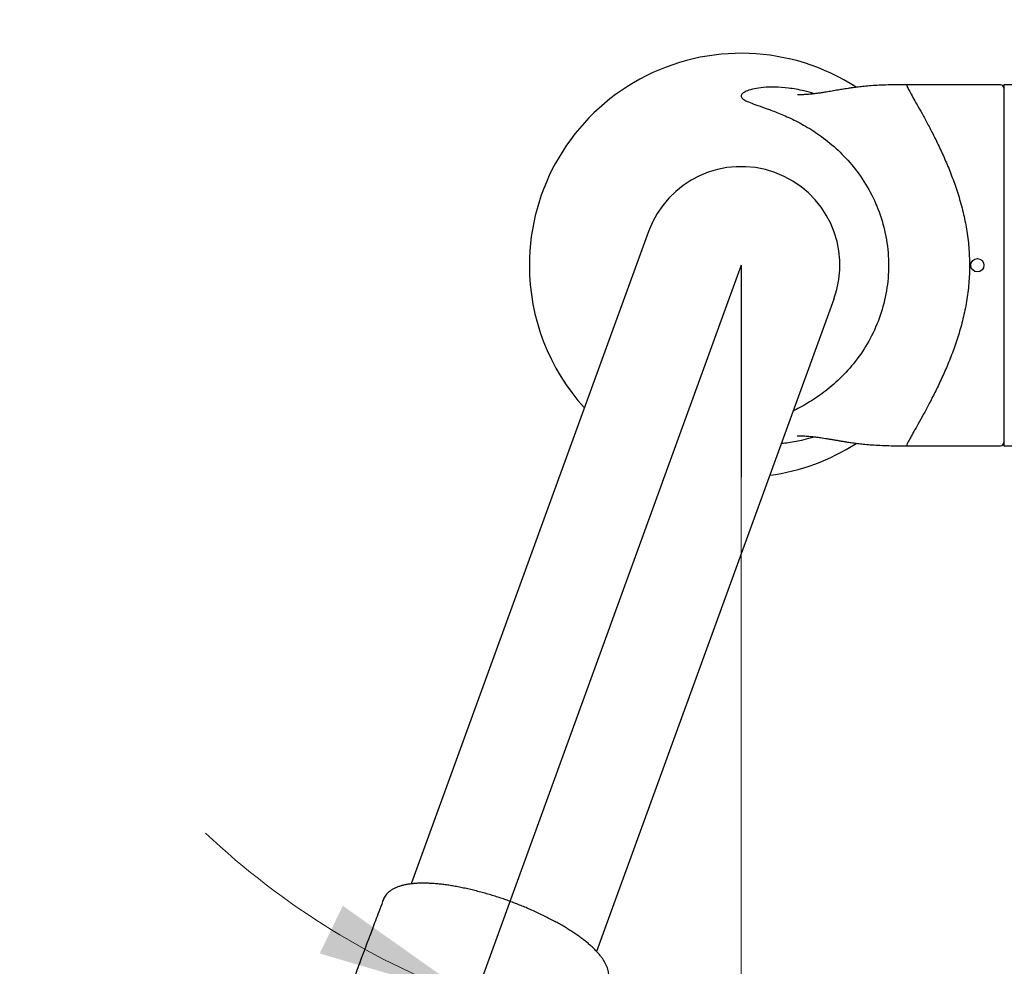
# Model space of a CAD drawing. Units: millimetres. Extents: x 6 to 291, y 5 to 413.
# Drawn here: x 58 to 96, y 323 to 359 of the extents above; entities that cross this region are included whole.
import ezdxf
from ezdxf.enums import TextEntityAlignment as Align
from ezdxf.lldxf.tags import DXFTag

# ---------------------------------------------------------------- set-up
doc = ezdxf.new("R2010")
doc.units = ezdxf.units.MM
for name, color, linetype in [('$DDT_AUDIT_GENERATED_(6BA)', 7, 'Continuous'), ('Layer3', 7, 'Continuous'), ('Layer52', 7, 'Continuous'), ('Standard', 7, 'Continuous'), ('デフォルト', 7, 'Continuous')]:
    doc.layers.add(name, color=color, linetype=linetype)
doc.styles.add('SEACAD_arial_ttf', font='arial.ttf')
tags = doc.linetypes.add('CENTER2', pattern=[28.575, 19.05, -3.175, 3.175, -3.175]).pattern_tags.tags
tags[10:11] = [DXFTag(74, 4), DXFTag(75, 0), DXFTag(340, '0'), DXFTag(46, 0.0), DXFTag(50, 0.0), DXFTag(44, 0.0), DXFTag(45, 0.0)]
tags[8:9] = [DXFTag(74, 4), DXFTag(75, 0), DXFTag(340, '0'), DXFTag(46, 0.0), DXFTag(50, 0.0), DXFTag(44, 0.0), DXFTag(45, 0.0)]
tags[6:7] = [DXFTag(74, 4), DXFTag(75, 0), DXFTag(340, '0'), DXFTag(46, 0.0), DXFTag(50, 0.0), DXFTag(44, 0.0), DXFTag(45, 0.0)]
tags[4:5] = [DXFTag(74, 4), DXFTag(75, 0), DXFTag(340, '0'), DXFTag(46, 0.0), DXFTag(50, 0.0), DXFTag(44, 0.0), DXFTag(45, 0.0)]
tags = doc.linetypes.add('PHANTOM2', pattern=[31.75, 15.875, -3.175, 3.175, -3.175, 3.175, -3.175]).pattern_tags.tags
tags[14:15] = [DXFTag(74, 4), DXFTag(75, 0), DXFTag(340, '0'), DXFTag(46, 0.0), DXFTag(50, 0.0), DXFTag(44, 0.0), DXFTag(45, 0.0)]
tags[12:13] = [DXFTag(74, 4), DXFTag(75, 0), DXFTag(340, '0'), DXFTag(46, 0.0), DXFTag(50, 0.0), DXFTag(44, 0.0), DXFTag(45, 0.0)]
tags[10:11] = [DXFTag(74, 4), DXFTag(75, 0), DXFTag(340, '0'), DXFTag(46, 0.0), DXFTag(50, 0.0), DXFTag(44, 0.0), DXFTag(45, 0.0)]
tags[8:9] = [DXFTag(74, 4), DXFTag(75, 0), DXFTag(340, '0'), DXFTag(46, 0.0), DXFTag(50, 0.0), DXFTag(44, 0.0), DXFTag(45, 0.0)]
tags[6:7] = [DXFTag(74, 4), DXFTag(75, 0), DXFTag(340, '0'), DXFTag(46, 0.0), DXFTag(50, 0.0), DXFTag(44, 0.0), DXFTag(45, 0.0)]
tags[4:5] = [DXFTag(74, 4), DXFTag(75, 0), DXFTag(340, '0'), DXFTag(46, 0.0), DXFTag(50, 0.0), DXFTag(44, 0.0), DXFTag(45, 0.0)]
doc.dimstyles.new('$DDT_AUDIT_GENERATED_(9EC)', dxfattribs={"dimtxt": 6, "dimasz": 6, "dimexe": 3, "dimexo": 0, "dimgap": 3, "dimtad": 0, "dimtih": 1, "dimtoh": 1, "dimdec": 0, "dimlfac": 4, "dimtxsty": 'SEACAD_arial_ttf', "dimblk1": '_SE_FILLED', "dimblk2": '_SE_FILLED', "dimsah": 1, "dimcen": 3, "dimclrd": 136, "dimclre": 136, "dimclrt": 136, "dimadec": 0, "dimazin": 0, "dimtfac": 1, "dimtdec": 0, "dimtofl": 0, "dimtmove": 0, "dimatfit": 3, "dimfxl": 0, "dimtolj": 1, "dimarcsym": 0})

# ---------------------------------------------------------------- blocks, each defined once
blk = doc.blocks.new('DMBLK31')
at = {"layer": 'Layer3', "linetype": 'Continuous', "lineweight": 20}
for points in [[(69.707, 323.648), (75.544, 321.934), (70.579, 325.448)], [(91.489, 321.761), (85.622, 320.157), (91.692, 319.772)]]:
    blk.add_hatch(color=136, dxfattribs=at).paths.add_polyline_path(points)
at = {"layer": 'Layer3', "color": 136, "linetype": 'Continuous', "lineweight": 20}
for p, q in [((85.622, 341.623), (85.622, 317.157)), ((96.854, 322.382), (119.441, 322.382))]:
    blk.add_line(p, q, dxfattribs=at)
for start, end in [(226.6664, 250), (270, 292.4085)]:
    blk.add_arc((85.622, 349.623), 29.466, start, end, dxfattribs=at)
at = {"layer": 'Layer3', "color": 136, "linetype": 'Continuous', "lineweight": 20, "style": 'SEACAD_arial_ttf'}
for s, p in [('°', (113.641, 329.882)), ('360', (99.554, 329.882))]:
    blk.add_text(s, height=6, dxfattribs=at).set_placement(p, align=Align.TOP_LEFT)
blk = doc.blocks.new('_SE_FILLED')
at = {"color": 0}
blk.add_line((0, 0), (-1, 0), dxfattribs=at)
blk.add_solid([(0, 0), (-1, -0.1665), (-1, 0.1665), (0, 0)], dxfattribs=at)

msp = doc.modelspace()

# ---------------------------------------------------------------- linework, layer by layer
at = {"layer": '$DDT_AUDIT_GENERATED_(6BA)', "color": 7, "linetype": 'Continuous'}
for p, q in [((95.4101, 356.4353), (91.8716, 356.4353)), ((95.5351, 356.3103), (95.5351, 342.9353)), ((91.8717, 342.8103), (95.4101, 342.8103))]:
    msp.add_line(p, q, dxfattribs=at)
msp.add_circle((94.5351, 349.6228), 0.25, dxfattribs=at)
for centre, radius, start, end in [((85.6216, 349.6228), 8, 57.15133, 180), ((95.4101, 356.3103), 0.125, 0, 90), ((85.6216, 349.6228), 8, 179.99998, 222.24931), ((85.6216, 349.6228), 8, 277.75071, 302.83293), ((95.4101, 342.9353), 0.125, 270, 360)]:
    msp.add_arc(centre, radius, start, end, dxfattribs=at)
for points, knots in [([(88.3687, 356.0961), (88.2417, 356.1364), (88.1186, 356.1705), (87.7842, 356.252), (87.5912, 356.2862), (87.2265, 356.3329), (87.0534, 356.3448), (86.7331, 356.3509), (86.5877, 356.3449), (86.3318, 356.3219), (86.2164, 356.3043), (86.0166, 356.2624), (85.9255, 356.2358), (85.7887, 356.1834), (85.733, 356.1546), (85.6536, 356.0965), (85.6286, 356.0656), (85.6109, 356.007), (85.6177, 355.9756), (85.6622, 355.9167), (85.698, 355.8875), (85.8094, 355.8238), (85.871, 355.7958), (86.0412, 355.7275), (86.1384, 355.6925), (86.3612, 355.614), (86.4914, 355.569), (86.7739, 355.4666), (86.9238, 355.4101), (87.2505, 355.2759), (87.438, 355.1928), (87.8, 355.0136), (88.0009, 354.9053), (88.4085, 354.6545), (88.5987, 354.5253), (89.0213, 354.1984), (89.2292, 354.0159), (89.6197, 353.6244), (89.8143, 353.4024), (90.1723, 352.9249), (90.3426, 352.6613), (90.6418, 352.0974), (90.7572, 351.8344), (90.9708, 351.218), (91.05, 350.9051), (91.1304, 350.4278), (91.1712, 350.0983), (91.1842, 349.7837), (91.1841, 349.6228)], [0, 0, 0, 0, 0.0259537, 0.0259537, 0.07022853, 0.07022853, 0.11450336, 0.11450336, 0.15877819, 0.15877819, 0.20305302, 0.20305302, 0.24732786, 0.24732786, 0.29160269, 0.29160269, 0.33587752, 0.33587752, 0.38015235, 0.38015235, 0.42442718, 0.42442718, 0.46870202, 0.46870202, 0.51297685, 0.51297685, 0.55725168, 0.55725168, 0.60152651, 0.60152651, 0.64580134, 0.64580134, 0.69007618, 0.69007618, 0.73435101, 0.73435101, 0.77862584, 0.77862584, 0.82290067, 0.82290067, 0.8671755, 0.8671755, 0.91145034, 0.91145034, 0.95572517, 0.95572517, 0.97786258, 1, 1, 1, 1]), ([(91.8713, 356.4353), (91.7184, 356.4354), (91.4738, 356.4351), (91.0911, 356.4287), (90.759, 356.4148), (90.4663, 356.3947), (90.2134, 356.3709), (89.9972, 356.3458), (89.8153, 356.3214), (89.6655, 356.2993), (89.5425, 356.2801), (89.4341, 356.2625), (89.3283, 356.2448), (89.2171, 356.2259), (89.1046, 356.2066), (88.9935, 356.1876), (88.8814, 356.1687), (88.7622, 356.1492), (88.6307, 356.1288), (88.494, 356.1094), (88.3652, 356.0933), (88.2566, 356.0817), (88.1685, 356.0738), (88.0949, 356.0682), (88.0299, 356.0642), (87.9635, 356.061), (87.8938, 356.0589), (87.8275, 356.0582), (87.7947, 356.0585), (87.7687, 356.0591), (87.7481, 356.0601), (87.7421, 356.0606), (87.7421, 356.0606)], [0, 0, 0, 0, 0.0786025, 0.1495358, 0.2124743, 0.267655, 0.3155424, 0.3566386, 0.3913933, 0.4201719, 0.4432547, 0.4629153, 0.4837971, 0.5060765, 0.5297431, 0.5521074, 0.574334, 0.5987179, 0.6292412, 0.6636588, 0.6943294, 0.7207275, 0.7429316, 0.7611666, 0.780422, 0.8032273, 0.8296671, 0.858592, 0.8885541, 0.9208285, 0.9554034, 1, 1, 1, 1]), ([(91.8716, 356.4353), (91.8689, 356.4336), (91.8635, 356.4303), (91.8704, 356.4032), (91.8882, 356.3599), (91.9273, 356.2797), (92.0036, 356.1376), (92.1773, 355.8269), (92.4223, 355.3946), (92.7065, 354.8681), (92.9328, 354.4287), (93.1652, 353.9485), (93.3973, 353.427), (93.6199, 352.8677), (93.8264, 352.2661), (94.0005, 351.6392), (94.1359, 350.9805), (94.2244, 350.3109), (94.2358, 349.8502), (94.2415, 349.6228)], [0, 0, 0, 0, 0.0311421, 0.0623949, 0.0937947, 0.1253773, 0.1865101, 0.249948, 0.3750243, 0.4380288, 0.4998697, 0.5621695, 0.6248653, 0.6874256, 0.7498229, 0.8147058, 0.8746758, 0.9381521, 1, 1, 1, 1]), ([(91.1841, 349.6228), (91.1839, 349.4619), (91.1703, 349.133), (91.1302, 348.8177), (91.0511, 348.3437), (90.9687, 348.0227), (90.7658, 347.4322), (90.6365, 347.1354), (90.3428, 346.5865), (90.1805, 346.3321), (89.8133, 345.8417), (89.6253, 345.6271), (89.2203, 345.2209), (89.0176, 345.0449), (88.6099, 344.7281), (88.4016, 344.5863), (88.0044, 344.3425), (87.8038, 344.2338), (87.6088, 344.1372), (87.5968, 344.1313), (87.5848, 344.1255)], [0, 0, 0, 0, 0.0619935, 0.123987, 0.123987, 0.247974, 0.247974, 0.3719611, 0.3719611, 0.4959481, 0.4959481, 0.6199351, 0.6199351, 0.7439221, 0.7439221, 0.8679092, 0.8679092, 0.9918962, 0.9918962, 1, 1, 1, 1]), ([(94.2415, 349.6228), (94.24, 349.509), (94.2372, 349.2807), (94.2072, 348.8241), (94.1357, 348.2586), (93.9997, 347.6026), (93.8249, 346.9757), (93.6204, 346.3787), (93.3977, 345.8195), (93.1655, 345.2976), (92.9324, 344.816), (92.7053, 344.3752), (92.4921, 343.9803), (92.3003, 343.6356), (92.1343, 343.3415), (92.0031, 343.1074), (91.9121, 342.9374), (91.8623, 342.8302), (91.8686, 342.8169), (91.8717, 342.8103)], [0, 0, 0, 0, 0.0309489, 0.0621281, 0.1248007, 0.1873749, 0.2497171, 0.3121904, 0.3756273, 0.437311, 0.4998705, 0.5629149, 0.6251652, 0.6874413, 0.7497909, 0.8137249, 0.8751072, 0.9380507, 1, 1, 1, 1]), ([(87.1421, 342.9092), (87.2268, 342.9154), (87.3144, 342.924), (87.5877, 342.9587), (87.7842, 342.9938), (88.1127, 343.0732), (88.2404, 343.1089), (88.3689, 343.1496)], [0, 0, 0, 0, 0.2379832, 0.2379832, 0.7190718, 0.7190718, 1, 1, 1, 1]), ([(87.7301, 343.1841), (87.7302, 343.1841), (87.7306, 343.1842), (87.736, 343.1845), (87.7479, 343.1852), (87.7626, 343.1859), (87.7827, 343.1865), (87.816, 343.1871), (87.8541, 343.1871), (87.8995, 343.1865), (87.9535, 343.1849), (88.0261, 343.1817), (88.1196, 343.1759), (88.2334, 343.1663), (88.3615, 343.1528), (88.4929, 343.1363), (88.6181, 343.1186), (88.7369, 343.1004), (88.8562, 343.0812), (88.9807, 343.0603), (89.1101, 343.0381), (89.2389, 343.016), (89.3649, 342.9946), (89.4968, 342.9728), (89.6482, 342.9489), (89.8216, 342.9233), (90.0194, 342.8971), (90.2407, 342.872), (90.4955, 342.8487), (90.7866, 342.8295), (91.1134, 342.8164), (91.4863, 342.8105), (91.7238, 342.8103), (91.8716, 342.8104)], [0, 0, 0, 0, 0.0034528, 0.0230523, 0.0424713, 0.0629678, 0.0861215, 0.1087009, 0.1355156, 0.1600779, 0.1807632, 0.2052236, 0.2326197, 0.2635221, 0.2980674, 0.331807, 0.3616924, 0.387794, 0.4127033, 0.4390076, 0.4660802, 0.4922828, 0.5175843, 0.5421632, 0.5710622, 0.6069819, 0.6436902, 0.6862364, 0.735045, 0.7905714, 0.8532139, 0.9231407, 1, 1, 1, 1])]:
    msp.add_open_spline(points, degree=3, knots=knots, dxfattribs=at)
at = {"layer": 'Layer52', "color": 7, "linetype": 'Continuous'}
for p, q in [((82.1212, 350.8968), (73.1596, 326.275)), ((89.1219, 348.3487), (80.1603, 323.7268))]:
    msp.add_line(p, q, dxfattribs=at)
at = {"layer": 'Layer52', "color": 7, "linetype": 'CENTER2'}
for q in [(64.5645, 291.769), (85.6216, 341.6228)]:
    msp.add_line((85.6216, 349.6228), q, dxfattribs=at)
at = {"layer": 'Layer52', "color": 7, "linetype": 'PHANTOM2'}
msp.add_circle((85.6216, 349.6228), 61.5667, dxfattribs=at)
at = {"layer": 'Layer52', "color": 7, "linetype": 'Continuous'}
msp.add_arc((85.6216, 349.6228), 3.725, 340, 160, dxfattribs=at)
at = {"layer": 'Standard', "color": 7, "linetype": 'Continuous'}
msp.add_line((76.885, 325.619), (76.885, 325.619), dxfattribs=at)
for points, knots in [([(76.8852, 325.6196), (76.8146, 325.6446), (76.6921, 325.688), (76.4838, 325.758), (76.2729, 325.8249), (76.0564, 325.8898), (75.8398, 325.9506), (75.6227, 326.0076), (75.4063, 326.0604), (75.1912, 326.1087), (74.9784, 326.1524), (74.7763, 326.1898), (74.5822, 326.2216), (74.3962, 326.2477), (74.2112, 326.2691), (74.0306, 326.2853), (73.855, 326.296), (73.6852, 326.3013), (73.5217, 326.3008), (73.365, 326.2946), (73.217, 326.2825), (73.0755, 326.2646), (72.9399, 326.2407), (72.8099, 326.21), (72.6878, 326.1728), (72.5745, 326.1288), (72.471, 326.0779), (72.3782, 326.0202), (72.2972, 325.9562), (72.2285, 325.8863), (72.1734, 325.8124), (72.134, 325.7437), (72.1192, 325.7031), (72.1129, 325.6857)], [0, 0, 0, 0, 0.0290321, 0.0597297, 0.0920934, 0.1245735, 0.1573569, 0.1904186, 0.2237252, 0.2572347, 0.2908973, 0.3246623, 0.3547564, 0.3865371, 0.4185717, 0.4508477, 0.4833418, 0.5160278, 0.5488791, 0.5818699, 0.6149724, 0.6473813, 0.6816668, 0.7162727, 0.7511396, 0.786152, 0.8210413, 0.8554665, 0.8890233, 0.9213601, 0.9524095, 0.9828074, 1, 1, 1, 1]), ([(72.111, 325.6853), (72.1007, 325.6577), (72.046, 325.5119), (71.9416, 325.2336), (71.8132, 324.8913), (71.6999, 324.589), (71.603, 324.3309), (71.5266, 324.1271), (71.4685, 323.9722), (71.4236, 323.8524), (71.3811, 323.7387), (71.3363, 323.6188), (71.2877, 323.4885), (71.2127, 323.2872), (71.1075, 323.004), (70.9685, 322.6289), (70.8152, 322.2137), (70.6484, 321.7606), (70.4795, 321.3014), (70.3105, 320.8416), (70.1476, 320.3985), (69.9869, 319.9628), (69.834, 319.5499), (69.69, 319.162), (69.5469, 318.7783), (69.4055, 318.4005), (69.2664, 318.0304), (69.1379, 317.6899), (69.0226, 317.3854), (68.92, 317.1155), (68.8298, 316.8787), (68.7458, 316.6585), (68.6629, 316.4419), (68.5761, 316.2158), (68.4837, 315.9755), (68.3935, 315.7415), (68.3062, 315.5156), (68.2231, 315.3011), (68.1413, 315.0903), (68.0733, 314.9155), (68.0211, 314.7816), (67.983, 314.6839), (67.9467, 314.5907), (67.9082, 314.4923), (67.8659, 314.3841), (67.8173, 314.2597), (67.7616, 314.1176), (67.7003, 313.9616), (67.6384, 313.8043), (67.5804, 313.6572), (67.5271, 313.5222), (67.4785, 313.3994), (67.426, 313.267), (67.3689, 313.1235), (67.3067, 312.9675), (67.2451, 312.8135), (67.1826, 312.6577), (67.1155, 312.4911), (67.045, 312.3165), (66.9729, 312.1389), (66.9037, 311.9692), (66.8412, 311.8167), (66.7875, 311.6861), (66.7397, 311.5703), (66.691, 311.4525), (66.6356, 311.3193), (66.5723, 311.1675), (66.5004, 310.9961), (66.4181, 310.8013), (66.3242, 310.5807), (66.2179, 310.3333), (66.1079, 310.0803), (66.0024, 309.8406), (65.909, 309.6308), (65.8248, 309.4439), (65.7432, 309.2646), (65.6577, 309.0791), (65.5691, 308.8894), (65.4948, 308.733), (65.4376, 308.6139), (65.3947, 308.5255), (65.3526, 308.4392), (65.3139, 308.3608), (65.2795, 308.2915), (65.2431, 308.2185), (65.1886, 308.1104), (65.119, 307.974), (65.0483, 307.838), (64.9884, 307.7244), (64.9325, 307.6196), (64.8732, 307.5101), (64.8167, 307.4074), (64.765, 307.3146), (64.7193, 307.2339), (64.6762, 307.1585), (64.6336, 307.085), (64.5881, 307.0076), (64.5373, 306.9227), (64.4872, 306.8404), (64.4304, 306.7488), (64.3668, 306.6491), (64.3041, 306.5538), (64.2466, 306.4696), (64.1995, 306.4031), (64.1611, 306.3508), (64.1302, 306.31), (64.108, 306.2819), (64.1031, 306.2759), (64.1029, 306.2756), (64.1029, 306.2756)], [0, 0, 0, 0, 0.0036095, 0.0222726, 0.038838, 0.0533149, 0.0657112, 0.0760337, 0.0826716, 0.0880261, 0.0932802, 0.0990385, 0.1052895, 0.1120214, 0.1280084, 0.1460228, 0.1659442, 0.1876639, 0.2110944, 0.2318848, 0.253689, 0.2747207, 0.2944756, 0.3130425, 0.3304896, 0.3496819, 0.3674421, 0.3837998, 0.3987644, 0.4113698, 0.4227637, 0.432962, 0.4431895, 0.4540814, 0.4656635, 0.4779655, 0.4879501, 0.4983994, 0.5090371, 0.5185097, 0.5237644, 0.528467, 0.5326896, 0.5373008, 0.5427586, 0.5484259, 0.555382, 0.5634164, 0.5711305, 0.5782744, 0.5848343, 0.5907989, 0.5961775, 0.6041458, 0.6117444, 0.618967, 0.6266655, 0.6345432, 0.6433634, 0.6522667, 0.6606062, 0.6683073, 0.6746936, 0.6798505, 0.6853815, 0.6920856, 0.6995398, 0.7078466, 0.7174842, 0.7284743, 0.7406722, 0.754383, 0.7664061, 0.7767874, 0.7861289, 0.7948365, 0.8041972, 0.8146835, 0.8242505, 0.8287265, 0.8334833, 0.8382744, 0.8424651, 0.8460411, 0.8494125, 0.8542389, 0.8636094, 0.8717729, 0.8768532, 0.8827907, 0.8896925, 0.8958498, 0.9009851, 0.9064595, 0.9107368, 0.9151665, 0.9208069, 0.9264401, 0.9320073, 0.9388544, 0.9472468, 0.9562893, 0.9651413, 0.9738203, 0.980972, 0.9880698, 0.9948393, 0.9993754, 1, 1, 1, 1]), ([(80.5828, 322.6006), (80.5894, 322.6185), (80.6041, 322.6589), (80.6175, 322.7351), (80.6227, 322.8226), (80.6165, 322.9139), (80.599, 323.0082), (80.5699, 323.106), (80.5288, 323.207), (80.4756, 323.3107), (80.4107, 323.4165), (80.3344, 323.5236), (80.2475, 323.6312), (80.1511, 323.7384), (80.0453, 323.845), (79.9308, 323.9511), (79.8066, 324.0577), (79.6735, 324.1643), (79.5321, 324.2705), (79.3827, 324.376), (79.226, 324.4807), (79.0623, 324.5842), (78.8922, 324.6863), (78.7162, 324.7865), (78.532, 324.8868), (78.3395, 324.9871), (78.1385, 325.0871), (77.9326, 325.1851), (77.7342, 325.2754), (77.5414, 325.3593), (77.351, 325.438), (77.1472, 325.5185), (76.9852, 325.5805), (76.9005, 325.6118), (76.8845, 325.6177)], [0, 0, 0, 0, 0.0176135, 0.0469439, 0.0764986, 0.1067974, 0.1380912, 0.1704842, 0.2038951, 0.2380768, 0.2726995, 0.3074357, 0.3420055, 0.3763138, 0.4094347, 0.4427844, 0.4760215, 0.509129, 0.5420927, 0.5749013, 0.6075455, 0.6400202, 0.6723244, 0.7044566, 0.7363642, 0.7700162, 0.8036198, 0.8372343, 0.8709046, 0.8989699, 0.9283057, 0.9591867, 0.9933937, 1, 1, 1, 1])]:
    msp.add_open_spline(points, degree=3, knots=knots, dxfattribs=at)
at = {"layer": 'デフォルト', "color": 7, "linetype": 'Continuous'}
for p, q in [((95.5351, 356.4331), (95.5351, 342.8125)), ((103.1293, 356.4351), (95.5526, 356.4351)), ((95.5526, 342.8104), (103.1293, 342.8104))]:
    msp.add_line(p, q, dxfattribs=at)
for centre, start, end in [((95.5526, 356.3601), 90, 103.50103), ((95.5526, 342.8854), 256.49897, 270)]:
    msp.add_arc(centre, 0.075, start, end, dxfattribs=at)

# ---------------------------------------------------------------- dimensions: what is measured, and where the dimension line sits
at = {"layer": 'Layer3', "color": 136, "linetype": 'Continuous', "lineweight": 20}
dim = msp.add_angular_dim_2l(base=(80.5049, 320.6043), line1=((85.6216, 349.6228), (85.6216, 341.6228)), line2=((85.6216, 349.6228), (64.5645, 291.769)), text='\\A1;360%%D {}', dimstyle='$DDT_AUDIT_GENERATED_(9EC)', dxfattribs=at)
dim.commit()
dim.dimension.update_dxf_attribs({"geometry": 'DMBLK31', "text_midpoint": (96.8543, 322.3817), "dimtype": 162})

doc.saveas('drawing.dxf')
